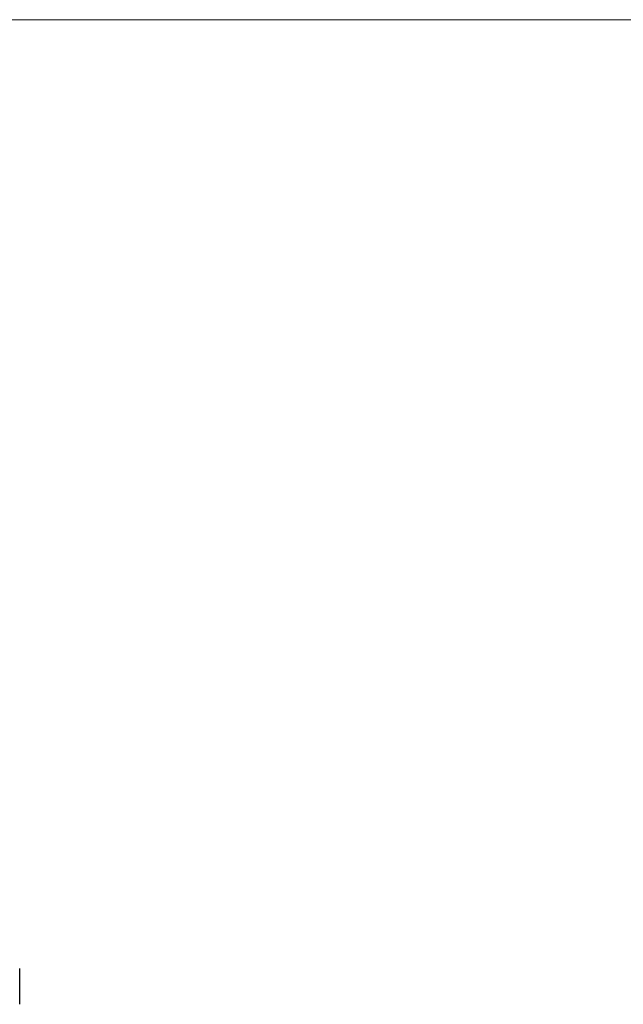
# Model space of a CAD drawing. Units: millimetres. Extents: x 699 to 9405, y 88 to 12258.
# Drawn here: x 2934 to 3162, y 3947 to 4319 of the extents above; entities that cross this region are included whole.
import ezdxf

# ---------------------------------------------------------------- set-up
doc = ezdxf.new("R2010")
doc.units = ezdxf.units.MM
doc.header["$LTSCALE"] = 45
doc.layers.add('Dimensions(Hillmar_metric)', color=7, linetype='Continuous', lineweight=13)
doc.layers.add('Visible Edges(Hillmar_metric)', color=7, linetype='Continuous', lineweight=25)
doc.styles.add('Hillmar_metric_Dimensions', font='arial.ttf')
doc.dimstyles.new('DEFAULT-ISO-Method 1b-Hillmar_metric', dxfattribs={"dimscale": 45, "dimtxt": 2, "dimasz": 2.5, "dimexe": 1, "dimexo": 1, "dimgap": 0.25, "dimtad": 1, "dimtih": 1, "dimtoh": 1, "dimrnd": 1e-08, "dimdsep": 46, "dimtxsty": 'Hillmar_metric_Dimensions', "dimcen": 0.09, "dimdle": 8, "dimclrd": 7, "dimclre": 7, "dimclrt": 7, "dimazin": 2, "dimtfac": 0.75, "dimtmove": 0, "dimatfit": 3, "dimfxl": 1, "dimtolj": 1, "dimlwd": 9, "dimlwe": 9, "dimarcsym": 0})

# ---------------------------------------------------------------- blocks, each defined once
blk = doc.blocks.new('*D31')
at = {"layer": 'Defpoints', "color": 0, "linetype": 'Continuous', "transparency": 16777216}
for p in [(2866.97, 4318.86), (2902.27, 3404.15), (4942.53, 3404.15)]:
    blk.add_point(p, dxfattribs=at)
at = {"layer": 'Dimensions(Hillmar_metric)', "color": 7, "linetype": 'Continuous', "lineweight": 9, "transparency": 16777216}
for p, q in [((2911.97, 4318.86), (4987.53, 4318.86)), ((4942.53, 4206.36), (4942.53, 3918.71)), ((4942.53, 3516.65), (4942.53, 3804.31)), ((2947.27, 3404.15), (4987.53, 3404.15))]:
    blk.add_line(p, q, dxfattribs=at)
at = {"layer": 'Dimensions(Hillmar_metric)', "color": 7, "linetype": 'Continuous', "transparency": 16777216}
for points in [[(4923.78, 4206.36), (4961.28, 4206.36), (4942.53, 4318.86)], [(4923.78, 3516.65), (4961.28, 3516.65), (4942.53, 3404.15)]]:
    blk.add_solid(points, dxfattribs=at)
at = {"layer": 'Dimensions(Hillmar_metric)', "color": 7, "linetype": 'Continuous', "lineweight": 13, "transparency": 16777216, "insert": (4942.53, 3861.51), "char_height": 90, "attachment_point": 5, "style": 'Hillmar_metric_Dimensions'}
blk.add_mtext('\\A1;915', dxfattribs=at)

msp = doc.modelspace()

# ---------------------------------------------------------------- linework, layer by layer
at = {"layer": 'Visible Edges(Hillmar_metric)'}
msp.add_line((2933.9738, 3946.7393), (2933.9738, 3960.2393), dxfattribs=at)

# ---------------------------------------------------------------- dimensions: what is measured, and where the dimension line sits
at = {"layer": 'Dimensions(Hillmar_metric)', "color": 7, "linetype": 'Continuous', "lineweight": 13}
dim = msp.add_linear_dim(base=(4942.5251, 3404.1518), p1=(2866.9738, 4318.864), p2=(2902.2738, 3404.1518), angle=270, dimstyle='DEFAULT-ISO-Method 1b-Hillmar_metric', override={"dimgap": 0.25, "dimdec": 0, "dimtol": 0, "dimlim": 0, "dimtp": 0, "dimtm": 0, "dimtdec": 2, "dimtofl": 0, "dimatfit": 1}, dxfattribs=at)
dim.commit()
dim.dimension.update_dxf_attribs({"geometry": '*D31', "text_midpoint": (4942.5251, 3861.5079), "dimtype": 160})

doc.saveas('drawing.dxf')
